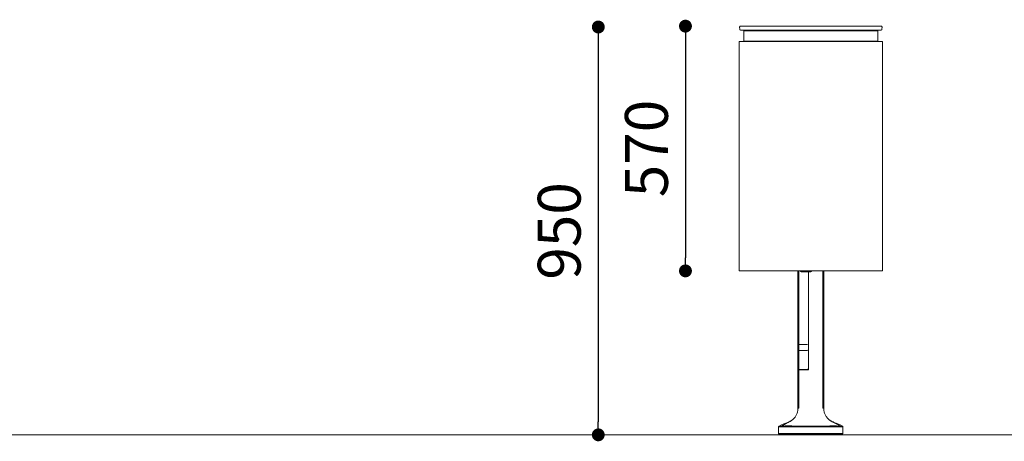
# Model space of a CAD drawing. Units: millimetres. Extents: x 53 to 9233, y 18649 to 27846.
# Drawn here: x 2348 to 4643, y 24561 to 25543 of the extents above; entities that cross this region are included whole.
import ezdxf

# ---------------------------------------------------------------- set-up
doc = ezdxf.new("R2010")
doc.units = ezdxf.units.MM
doc.header["$PDSIZE"] = -1
doc.styles.add('SLDTEXTSTYLE16', font='ARIAL.TTF')
doc.dimstyles.new('QUOTA OK', dxfattribs={"dimtxt": 100, "dimasz": 30, "dimexe": 10, "dimexo": 0.0625, "dimgap": 40, "dimtad": 1, "dimdec": 0, "dimzin": 12, "dimdsep": 46, "dimtxsty": 'SLDTEXTSTYLE16', "dimblk": 'DOT', "dimcen": 0.09, "dimse1": 1, "dimse2": 1, "dimclrd": 7, "dimclre": 7, "dimclrt": 7, "dimadec": 0, "dimazin": 0, "dimtfac": 1, "dimtdec": 0, "dimtofl": 0, "dimtmove": 0, "dimatfit": 3, "dimldrblk": 'CLOSED', "dimfxl": 0, "dimtolj": 1, "dimtzin": 12, "dimarcsym": 0})

# ---------------------------------------------------------------- blocks, each defined once
blk = doc.blocks.new('_Dot')
at = {"color": 0, "linetype": 'ByBlock', "lineweight": -2}
blk.add_line((-0.5, 0), (-1, 0), dxfattribs=at)
at = {"color": 0, "linetype": 'ByBlock', "const_width": 0.5}
blk.add_lwpolyline([(-0.25, 0, 1), (0.25, 0, 1)], format="xyb", close=True, dxfattribs=at)
blk = doc.blocks.new('*D15')
at = {"color": 7, "lineweight": -2}
blk.add_line((3899.7, 25497.8), (3899.7, 24987.8), dxfattribs=at)
at = {"layer": 'Defpoints', "color": 0}
for p in [(4179.7, 25527.8), (3899.7, 24957.8), (4089.2, 24957.8)]:
    blk.add_point(p, dxfattribs=at)
at = {"color": 7, "lineweight": -2, "xscale": 30, "yscale": 30, "zscale": 30}
for p, rotation in [((3899.7, 25527.8), 90), ((3899.7, 24957.8), 270)]:
    blk.add_blockref('_Dot', p, dxfattribs=dict(at, rotation=rotation))
at = {"color": 7, "lineweight": 5, "insert": (3808.7, 25242.8), "char_height": 100, "attachment_point": 5, "rotation": 90, "style": 'SLDTEXTSTYLE16'}
blk.add_mtext('\\A1;570', dxfattribs=at)
blk = doc.blocks.new('_CLOSED')
at = {"color": 0, "linetype": 'ByBlock', "lineweight": -2}
for p, q in [((-1, 0.166667), (0, 0)), ((-1, 0.166667), (-1, -0.166667)), ((0, 0), (-1, -0.166667)), ((0, 0), (-1, 0))]:
    blk.add_line(p, q, dxfattribs=at)
blk = doc.blocks.new('*D16')
at = {"color": 7, "lineweight": -2}
blk.add_line((3696.5, 25495.8), (3696.5, 24605.9), dxfattribs=at)
at = {"layer": 'Defpoints', "color": 0}
for p in [(4190.4, 25525.8), (3696.5, 24575.9), (4190.4, 24575.9)]:
    blk.add_point(p, dxfattribs=at)
at = {"color": 7, "lineweight": -2, "xscale": 30, "yscale": 30, "zscale": 30}
for p, rotation in [((3696.5, 25525.8), 90), ((3696.5, 24575.9), 270)]:
    blk.add_blockref('_Dot', p, dxfattribs=dict(at, rotation=rotation))
at = {"color": 7, "lineweight": 5, "insert": (3605.4, 25050.8), "char_height": 100, "attachment_point": 5, "rotation": 90, "style": 'SLDTEXTSTYLE16'}
blk.add_mtext('\\A1;950', dxfattribs=at)

msp = doc.modelspace()

# ---------------------------------------------------------------- linework, layer by layer
at = {"lineweight": 5}
for p, q in [((4026, 25525.8), (4026.1, 25520.8)), ((4357.8, 25520.8), (4357.9, 25525.8)), ((4221.9, 25516.9), (4035.5, 25516.9)), ((4035.5, 25516.9), (4035.9, 25493.8)), ((4348.4, 25516.9), (4221.9, 25516.9)), ((4348, 25493.8), (4348.4, 25516.9)), ((4024.9, 25491.8), (4024.9, 24957.8)), ((4024.9, 25491.8), (4222, 25491.8)), ((4222, 25491.8), (4358.9, 25491.8)), ((4358.9, 24957.8), (4358.9, 25491.8)), ((4221.9, 24957.8), (4024.9, 24957.8)), ((4161.9, 24786.1), (4161.9, 24957.8)), ((4163.9, 24786.1), (4163.9, 24957.8)), ((4170.9, 24957.8), (4170.8, 24955.8)), ((4182.4, 24955.4), (4170.8, 24955.8)), ((4170.9, 24957.8), (4170.9, 24957.8)), ((4182.5, 24957.4), (4182.4, 24955.4)), ((4182.4, 24955.4), (4184.4, 24955.4)), ((4184.5, 24955.8), (4184.4, 24955.2)), ((4186.4, 24955.2), (4184.4, 24955.2)), ((4184.5, 24958.1), (4184.5, 24957.1)), ((4184.5, 24957.1), (4184.5, 24956.3)), ((4184.6, 24956.4), (4184.5, 24955.8)), ((4184.5, 24956.3), (4184.5, 24955.8)), ((4186.4, 24957.2), (4186.4, 24955.2)), ((4190.1, 24955.3), (4186.4, 24955.2)), ((4186.4, 24955.2), (4186.4, 24727)), ((4190, 24957.8), (4190, 24957.3)), ((4190.1, 24955.3), (4190, 24957.3)), ((4219.9, 24637.9), (4219.9, 24957.8)), ((4221.9, 24637.9), (4221.9, 24957.8)), ((4358.9, 24957.8), (4221.9, 24957.8)), ((4161.9, 24786.1), (4163.9, 24786.1)), ((4163.9, 24786.1), (4182.4, 24786.1)), ((4163.9, 24772), (4163.9, 24786.1)), ((4182.4, 24786.1), (4184.4, 24786.1)), ((4161.9, 24727), (4161.9, 24770.6)), ((4163.9, 24728.4), (4163.9, 24772)), ((4182.4, 24772), (4163.9, 24772)), ((4161.9, 24637.9), (4161.9, 24727)), ((4163.9, 24727), (4161.9, 24727)), ((4183.6, 24728.4), (4163.9, 24728.4)), ((4163.9, 24728.4), (4163.9, 24727)), ((4163.9, 24727), (4163.9, 24637.9)), ((4186.4, 24727), (4163.9, 24727)), ((4133.9, 24603.2), (4129.3, 24601.3)), ((4137.6, 24604.8), (4133.9, 24603.2)), ((4140.6, 24606), (4137.6, 24604.8)), ((4142.6, 24606.9), (4140.6, 24606)), ((4143.6, 24607.4), (4142.6, 24606.9)), ((4144.3, 24607.8), (4143.6, 24607.4)), ((4144.7, 24608), (4144.3, 24607.8)), ((4145.4, 24608.4), (4144.7, 24608)), ((4146, 24608.8), (4145.4, 24608.4)), ((4146.5, 24609.1), (4146, 24608.8)), ((4146.9, 24609.3), (4146.5, 24609.1)), ((4147.2, 24609.5), (4146.9, 24609.3)), ((4147.5, 24609.8), (4147.2, 24609.5)), ((4147.8, 24609.9), (4147.5, 24609.8)), ((4147.9, 24610), (4147.8, 24609.9)), ((4148, 24610.1), (4147.9, 24610)), ((4148.1, 24610.2), (4148, 24610.1)), ((4148.3, 24610.3), (4148.1, 24610.2)), ((4148.4, 24610.4), (4148.3, 24610.3)), ((4148.5, 24610.5), (4148.4, 24610.4)), ((4148.8, 24610.7), (4148.5, 24610.5)), ((4149.3, 24611.1), (4148.8, 24610.7)), ((4149.8, 24611.5), (4149.3, 24611.1)), ((4150.6, 24612.1), (4149.8, 24611.5)), ((4233.5, 24611.9), (4233.2, 24612.2)), ((4234.2, 24611.4), (4233.5, 24611.9)), ((4234.8, 24610.9), (4234.2, 24611.4)), ((4235.1, 24610.7), (4234.8, 24610.9)), ((4235.4, 24610.5), (4235.1, 24610.7)), ((4235.5, 24610.4), (4235.4, 24610.5)), ((4235.7, 24610.3), (4235.5, 24610.4)), ((4235.8, 24610.2), (4235.7, 24610.3)), ((4235.9, 24610.1), (4235.8, 24610.2)), ((4236, 24610), (4235.9, 24610.1)), ((4236.2, 24609.9), (4236, 24610)), ((4236.4, 24609.7), (4236.2, 24609.9)), ((4236.9, 24609.4), (4236.4, 24609.7)), ((4237.3, 24609.1), (4236.9, 24609.4)), ((4237.8, 24608.8), (4237.3, 24609.1)), ((4238.6, 24608.3), (4237.8, 24608.8)), ((4239.7, 24607.7), (4238.6, 24608.3)), ((4240.4, 24607.4), (4239.7, 24607.7)), ((4241.1, 24607), (4240.4, 24607.4)), ((4242.4, 24606.4), (4241.1, 24607)), ((4243.6, 24605.9), (4242.4, 24606.4)), ((4244.7, 24605.4), (4243.6, 24605.9)), ((4245.9, 24604.9), (4244.7, 24605.4)), ((4247.6, 24604.2), (4245.9, 24604.9)), ((4250.6, 24602.9), (4247.6, 24604.2)), ((4254.8, 24601.2), (4250.6, 24602.9)), ((4116.9, 24594.6), (4116.9, 24578.9)), ((4123.9, 24599), (4118.1, 24596.4)), ((4129.3, 24601.3), (4123.9, 24599)), ((4260, 24599), (4254.8, 24601.2)), ((4265.8, 24596.4), (4260, 24599)), ((4266.9, 24578.9), (4266.9, 24594.6)), ((52.9, 24575.9), (9232.9, 24575.9)), ((4266.9, 24578.9), (4116.9, 24578.9)), ((4124.4, 24577.9), (4124.4, 24575.9)), ((4259.4, 24575.9), (4124.4, 24575.9)), ((4259.4, 24575.9), (4259.4, 24577.9))]:
    msp.add_line(p, q, dxfattribs=at)
for centre, radius, start, end in [((4028, 25525.8), 2, 90, 181), ((4028.1, 25520.8), 2, 181, 270), ((4355.8, 25520.8), 2, 270, 359), ((4355.9, 25525.8), 2, 359, 90), ((4033.5, 25516.8), 2, 1, 90), ((4350.4, 25516.8), 2, 90, 179), ((4036.9, 25493.8), 1, 181, 270), ((4347, 25493.8), 1, 270, 359), ((4170.9, 24959.8), 2, 255.0153, 268), ((4186.4, 24955.2), 2, 92, 180), ((4189.9, 24959.3), 2, 272, 314.1324), ((4163.7, 24770.2), 1.79, 81.9505, 168.5782), ((4182.7, 24773.8), 1.79, 261.9505, 348.5782), ((4163.7, 24726.7), 1.79, 81.9505, 168.5782), ((4118.9, 24594.6), 2, 114.9936, 180), ((4264.9, 24594.6), 2, 0, 65.0056), ((4117.9, 24578.9), 1, 180, 270), ((4265.9, 24578.9), 1, 270, 0)]:
    msp.add_arc(centre, radius, start, end, dxfattribs=at)
for points, knots in [([(4220.1, 25527.8), (4162.6, 25527.8), (4159, 25527.8), (4152.8, 25527.8), (4145.2, 25527.8), (4137.5, 25527.8), (4129.6, 25527.8), (4121.7, 25527.8), (4113.6, 25527.8), (4105.4, 25527.8), (4097.3, 25527.8), (4089.2, 25527.8), (4081.3, 25527.8), (4073.6, 25527.8), (4066.2, 25527.8), (4059.2, 25527.8), (4052.7, 25527.8), (4046.8, 25527.8), (4041.5, 25527.8), (4037, 25527.8), (4033.3, 25527.8), (4030.5, 25527.8), (4028.7, 25527.8), (4027.9, 25527.8), (4028.1, 25527.8), (4028.1, 25527.8)], [0, 0, 0, 0, 0.01611, 0.047705, 0.083198, 0.118647, 0.154138, 0.192728, 0.232397, 0.273132, 0.316037, 0.360032, 0.405095, 0.452272, 0.500468, 0.549658, 0.60072, 0.652634, 0.705364, 0.759513, 0.814238, 0.869499, 0.92553, 0.981778, 1, 1, 1, 1]), ([(4355.8, 25527.8), (4355.8, 25527.8), (4356, 25527.8), (4355.1, 25527.8), (4353.4, 25527.8), (4350.6, 25527.8), (4346.9, 25527.8), (4342.4, 25527.8), (4337.1, 25527.8), (4331.2, 25527.8), (4324.7, 25527.8), (4317.7, 25527.8), (4310.3, 25527.8), (4302.6, 25527.8), (4294.7, 25527.8), (4286.6, 25527.8), (4278.5, 25527.8), (4270.3, 25527.8), (4262.2, 25527.8), (4253.7, 25527.8), (4244.9, 25527.8), (4235.7, 25527.8), (4227.5, 25527.8), (4222.3, 25527.8), (4220.1, 25527.8)], [0, 0, 0, 0, 0.018224, 0.074473, 0.130504, 0.185768, 0.240494, 0.294643, 0.347376, 0.399291, 0.450352, 0.499545, 0.547743, 0.594918, 0.639985, 0.683981, 0.726885, 0.767622, 0.807293, 0.845881, 0.888464, 0.931008, 0.971277, 1, 1, 1, 1]), ([(4028.2, 25518.8), (4028.1, 25518.8), (4028, 25518.8), (4028.8, 25518.8), (4030.6, 25518.8), (4033.4, 25518.8), (4037.1, 25518.8), (4041.6, 25518.8), (4046.9, 25518.8), (4052.8, 25518.8), (4059.3, 25518.8), (4066.3, 25518.8), (4073.7, 25518.8), (4081.4, 25518.8), (4089.3, 25518.8), (4097.4, 25518.8), (4105.5, 25518.8), (4113.7, 25518.8), (4121.8, 25518.8), (4130.2, 25518.8), (4139.1, 25518.8), (4148.3, 25518.8), (4155.8, 25518.8), (4160.3, 25518.8), (4221.9, 25518.8)], [0, 0, 0, 0, 0.018572, 0.075341, 0.13189, 0.187665, 0.242897, 0.297546, 0.350766, 0.403159, 0.45469, 0.504335, 0.552976, 0.600584, 0.646063, 0.690462, 0.733758, 0.774867, 0.814899, 0.853839, 0.896808, 0.939738, 0.980372, 1, 1, 1, 1]), ([(4221.9, 25518.8), (4222.5, 25518.8), (4225.5, 25518.8), (4231, 25518.8), (4238.6, 25518.8), (4246.3, 25518.8), (4254.1, 25518.8), (4262.1, 25518.8), (4270.2, 25518.8), (4278.4, 25518.8), (4286.5, 25518.8), (4294.5, 25518.8), (4302.5, 25518.8), (4310.2, 25518.8), (4317.5, 25518.8), (4324.5, 25518.8), (4331.1, 25518.8), (4337, 25518.8), (4342.3, 25518.8), (4346.8, 25518.8), (4350.5, 25518.8), (4353.3, 25518.8), (4355.1, 25518.8), (4355.9, 25518.8), (4355.7, 25518.8), (4355.7, 25518.8)], [0, 0, 0, 0, 0.007592, 0.039451, 0.075241, 0.110987, 0.146775, 0.185689, 0.225692, 0.266769, 0.310037, 0.354404, 0.399848, 0.447424, 0.49603, 0.545637, 0.597133, 0.649489, 0.702668, 0.75728, 0.812472, 0.868205, 0.924715, 0.981444, 1, 1, 1, 1]), ([(4036.9, 25492.8), (4037, 25492.8), (4037.2, 25492.8), (4038.9, 25492.8), (4041.5, 25492.8), (4045.1, 25492.8), (4049.6, 25492.8), (4055, 25492.8), (4061, 25492.8), (4067.7, 25492.8), (4074.9, 25492.8), (4082.6, 25492.8), (4090.5, 25492.8), (4098.7, 25492.8), (4107.1, 25492.8), (4115.4, 25492.8), (4123.8, 25492.8), (4132.1, 25492.8), (4140.3, 25492.8), (4148.8, 25492.8), (4156, 25492.8), (4160.5, 25492.8), (4221.9, 25492.8)], [0, 0, 0, 0, 0.060463, 0.120717, 0.180711, 0.239794, 0.29824, 0.356003, 0.412098, 0.467234, 0.521371, 0.573336, 0.624153, 0.67379, 0.721012, 0.76702, 0.811788, 0.854117, 0.895255, 0.935185, 0.978989, 1, 1, 1, 1]), ([(4221.9, 25492.8), (4223.9, 25492.8), (4228.4, 25492.8), (4235.6, 25492.8), (4243.6, 25492.8), (4251.8, 25492.8), (4260.1, 25492.8), (4268.4, 25492.8), (4276.8, 25492.8), (4285.2, 25492.8), (4293.3, 25492.8), (4301.3, 25492.8), (4308.9, 25492.8), (4316.2, 25492.8), (4322.9, 25492.8), (4328.9, 25492.8), (4334.3, 25492.8), (4338.8, 25492.8), (4342.4, 25492.8), (4345, 25492.8), (4346.7, 25492.8), (4346.9, 25492.8), (4347, 25492.8)], [0, 0, 0, 0, 0.028168, 0.064683, 0.104621, 0.145765, 0.188097, 0.232874, 0.278888, 0.326116, 0.375761, 0.426585, 0.478555, 0.532702, 0.587846, 0.643947, 0.70172, 0.760174, 0.819264, 0.879268, 0.939531, 1, 1, 1, 1]), ([(4170.8, 24955.8), (4170.3, 24955.9), (4169.3, 24956), (4168.1, 24956.8), (4167.6, 24957.5), (4167.4, 24957.8)], [0, 0, 0, 0, 0.2405541, 0.5, 0.671397, 0.671397, 0.671397, 0.671397]), ([(4182.5, 24957.8), (4182.5, 24957.8), (4182.5, 24957.7), (4182.5, 24957.4), (4182.5, 24957.4), (4182.5, 24957.4)], [0.5533795, 0.5533795, 0.5533795, 0.5533795, 0.6303539, 0.7574404, 1, 1, 1, 1]), ([(4193.7, 24957.8), (4193.7, 24957.8), (4193.5, 24957.3), (4192.9, 24956.4), (4191.6, 24955.5), (4190.6, 24955.4), (4190.1, 24955.3)], [0.2390979, 0.2390979, 0.2390979, 0.2390979, 0.2405541, 0.5, 0.7594459, 1, 1, 1, 1]), ([(4161.9, 24770.6), (4161.9, 24771.6), (4161.9, 24773.8), (4161.9, 24777.7), (4161.9, 24781.8), (4161.9, 24784.7), (4161.9, 24786.1)], [0, 0, 0, 0, 0.247575, 0.5, 0.752425, 1, 1, 1, 1]), ([(4186.4, 24727), (4185.9, 24727.3), (4185, 24727.8), (4184, 24728.2), (4183.6, 24728.4)], [0, 0, 0, 0, 0.531542, 1, 1, 1, 1]), ([(4185, 24729.9), (4185.2, 24729.4), (4185.7, 24728.5), (4186.2, 24727.5), (4186.4, 24727)], [0, 0, 0, 0, 0.468458, 1, 1, 1, 1]), ([(4123.5, 24596.4), (4125, 24597.2), (4128, 24598.8), (4132.5, 24601.2), (4137, 24603.6), (4141.5, 24606), (4146, 24608.4), (4149.7, 24611.2), (4152.7, 24614.1), (4155.1, 24616.9), (4157.1, 24620), (4158.8, 24623.3), (4160.2, 24626.7), (4161.2, 24630.3), (4161.8, 24634.1), (4161.9, 24636.6), (4161.9, 24637.9)], [0, 0, 0, 0, 0.084679, 0.169359, 0.254039, 0.33872, 0.423041, 0.506049, 0.567729, 0.629105, 0.690339, 0.751583, 0.81299, 0.874727, 0.936988, 1, 1, 1, 1]), ([(4260.4, 24596.4), (4254.1, 24599.7), (4246.4, 24603.8), (4237.4, 24608.7), (4234.1, 24611.3), (4231.2, 24614.1), (4228.8, 24616.9), (4226.8, 24620), (4225.1, 24623.3), (4223.7, 24626.7), (4222.7, 24630.3), (4222.1, 24634.1), (4222, 24636.6), (4221.9, 24637.9)], [0, 0, 0, 0, 0.3556392, 0.4313832, 0.5060481, 0.567726, 0.6290998, 0.6903333, 0.751578, 0.8129868, 0.874726, 0.9369875, 1, 1, 1, 1]), ([(4122.5, 24594.7), (4121.7, 24594.7), (4119.9, 24594.7), (4118.2, 24594.6), (4117.1, 24594.6), (4117, 24594.6), (4116.9, 24594.6)], [0, 0, 0, 0, 0.252762, 0.503682, 0.752761, 1, 1, 1, 1]), ([(4123.5, 24596.4), (4122.6, 24596.4), (4121, 24596.4), (4119.3, 24596.4), (4118.4, 24596.4), (4118, 24596.4), (4118.1, 24596.4), (4118.1, 24596.4)], [0, 0, 0, 0, 0.250167, 0.498422, 0.747156, 0.99767, 1, 1, 1, 1]), ([(4122.5, 24594.7), (4122.5, 24594.9), (4122.6, 24595.2), (4122.8, 24595.7), (4123.1, 24596.1), (4123.3, 24596.3), (4123.5, 24596.4)], [0, 0, 0, 0, 0.245603, 0.499996, 0.754392, 1, 1, 1, 1]), ([(4163.6, 24594.7), (4161.2, 24594.7), (4156.5, 24594.8), (4150, 24594.8), (4144.1, 24594.8), (4138.8, 24594.8), (4134, 24594.8), (4129.6, 24594.8), (4125.7, 24594.8), (4123.6, 24594.7), (4122.5, 24594.7)], [0, 0, 0, 0, 0.131897, 0.259156, 0.381776, 0.499757, 0.618218, 0.741079, 0.86834, 1, 1, 1, 1]), ([(4163.9, 24596.4), (4161.4, 24596.4), (4156.9, 24596.4), (4150.6, 24596.5), (4144.9, 24596.5), (4139.5, 24596.5), (4134.5, 24596.5), (4130.2, 24596.5), (4126.4, 24596.4), (4124.4, 24596.4), (4123.5, 24596.4)], [0, 0, 0, 0, 0.139993, 0.249381, 0.374122, 0.499752, 0.62436, 0.748807, 0.87424, 1, 1, 1, 1]), ([(4163.9, 24596.4), (4163.9, 24596.3), (4163.8, 24596.1), (4163.7, 24595.7), (4163.6, 24595.2), (4163.6, 24594.9), (4163.6, 24594.7)], [0, 0, 0, 0, 0.245613, 0.500009, 0.7544, 1, 1, 1, 1]), ([(4186.5, 24594.6), (4183.9, 24594.6), (4178.6, 24594.6), (4170.9, 24594.6), (4166, 24594.7), (4163.6, 24594.7)], [0, 0, 0, 0, 0.3340432, 0.6673761, 1, 1, 1, 1]), ([(4219.9, 24596.4), (4217.7, 24596.4), (4213.2, 24596.4), (4206.2, 24596.4), (4199.1, 24596.4), (4192, 24596.4), (4184.8, 24596.4), (4177.7, 24596.4), (4170.7, 24596.4), (4166.2, 24596.4), (4163.9, 24596.4)], [0, 0, 0, 0, 0.1253259, 0.2496939, 0.3743019, 0.4998018, 0.6243348, 0.7486513, 0.8739484, 1, 1, 1, 1]), ([(4220.3, 24594.7), (4217.6, 24594.7), (4212.1, 24594.6), (4203.6, 24594.6), (4195, 24594.6), (4189.3, 24594.6), (4186.5, 24594.6)], [0, 0, 0, 0, 0.253976, 0.505301, 0.753975, 1, 1, 1, 1]), ([(4260.4, 24596.4), (4259.5, 24596.4), (4257.5, 24596.4), (4253.8, 24596.5), (4249.4, 24596.5), (4244.5, 24596.5), (4239, 24596.5), (4233.1, 24596.5), (4226.7, 24596.4), (4222.2, 24596.4), (4219.9, 24596.4)], [0, 0, 0, 0, 0.1250741, 0.2493845, 0.3741244, 0.4997538, 0.6243617, 0.7488084, 0.8742407, 1, 1, 1, 1]), ([(4220.3, 24594.7), (4220.3, 24594.9), (4220.3, 24595.2), (4220.2, 24595.7), (4220.1, 24596.1), (4220, 24596.3), (4219.9, 24596.4)], [0, 0, 0, 0, 0.245603, 0.499996, 0.754392, 1, 1, 1, 1]), ([(4261.4, 24594.7), (4260.3, 24594.7), (4258.2, 24594.8), (4254.2, 24594.8), (4249.9, 24594.8), (4245.1, 24594.8), (4239.8, 24594.8), (4233.9, 24594.8), (4227.4, 24594.8), (4222.7, 24594.7), (4220.3, 24594.7)], [0, 0, 0, 0, 0.131523, 0.258656, 0.3814, 0.499754, 0.618219, 0.741081, 0.868342, 1, 1, 1, 1]), ([(4265.8, 24596.4), (4265.7, 24596.4), (4265.6, 24596.4), (4264.5, 24596.4), (4262.9, 24596.4), (4261.3, 24596.4), (4260.4, 24596.4)], [0, 0, 0, 0, 0.248919, 0.49747, 0.747981, 1, 1, 1, 1]), ([(4261.4, 24594.7), (4261.3, 24594.9), (4261.3, 24595.2), (4261.1, 24595.7), (4260.8, 24596.1), (4260.6, 24596.3), (4260.4, 24596.4)], [0, 0, 0, 0, 0.245608, 0.500004, 0.754397, 1, 1, 1, 1]), ([(4266.9, 24594.6), (4266.9, 24594.6), (4266.7, 24594.6), (4265.6, 24594.6), (4263.9, 24594.7), (4262.2, 24594.7), (4261.4, 24594.7)], [0, 0, 0, 0, 0.247238, 0.496316, 0.747237, 1, 1, 1, 1])]:
    msp.add_open_spline(points, degree=3, knots=knots, dxfattribs=at)
for points, degree in [([(4182.5, 24957.4), (4182.8, 24957.3), (4183.3, 24957.3), (4183.9, 24956.8), (4184.4, 24956.1), (4184.4, 24955.6), (4184.4, 24955.4)], 3), ([(4163.9, 24637.9), (4163.7, 24637.9), (4163.2, 24637.9), (4162.5, 24637.9), (4162, 24637.9), (4162, 24637.9), (4161.9, 24637.9)], 3), ([(4221.9, 24637.9), (4221.9, 24637.9), (4221.9, 24637.9), (4221.4, 24637.9), (4220.7, 24637.9), (4220.2, 24637.9), (4219.9, 24637.9)], 3), ([(4222.1, 24634.2), (4222, 24635.9)], 1), ([(4265.9, 24577.9), (4265.9, 24577.9), (4265.7, 24577.9), (4264.6, 24577.9), (4262.9, 24577.9), (4260.4, 24577.9), (4257.3, 24577.9), (4253.6, 24577.9), (4249.2, 24577.9), (4244.4, 24577.9), (4239, 24577.9), (4233.1, 24577.9), (4226.9, 24577.9), (4220.3, 24577.9), (4213.5, 24577.9), (4206.4, 24577.9), (4199.2, 24577.9), (4191.9, 24577.9), (4184.7, 24577.9), (4177.5, 24577.9), (4170.4, 24577.9), (4163.6, 24577.9), (4157, 24577.9), (4150.8, 24577.9), (4144.9, 24577.9), (4139.5, 24577.9), (4134.7, 24577.9), (4130.3, 24577.9), (4126.6, 24577.9), (4123.5, 24577.9), (4121, 24577.9), (4119.3, 24577.9), (4118.2, 24577.9), (4118, 24577.9), (4117.9, 24577.9)], 3)]:
    msp.add_open_spline(points, degree=degree, dxfattribs=at)

# ---------------------------------------------------------------- dimensions: what is measured, and where the dimension line sits
for base, p1, p2, picture, middle in [((3696.5, 24575.9), (4190.4, 25525.8), (4190.4, 24575.9), '*D16', (3605.4, 25050.8)), ((3899.7, 24957.8), (4179.7, 25527.8), (4089.2, 24957.8), '*D15', (3808.7, 25242.8))]:
    dim = msp.add_linear_dim(base=base, p1=p1, p2=p2, angle=90, dimstyle='QUOTA OK', dxfattribs=at)
    dim.commit()
    dim.dimension.update_dxf_attribs({"geometry": picture, "text_midpoint": middle})

doc.saveas('drawing.dxf')
